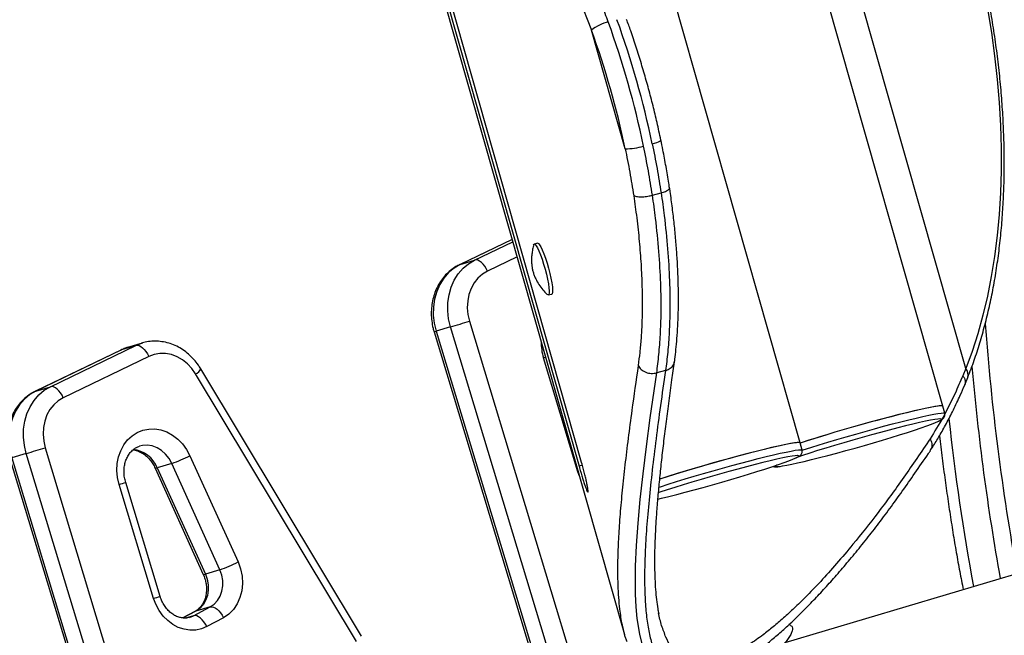
# Model space of a CAD drawing. Extents: x 1749 to 2269, y 2211 to 2668.
# Drawn here: x 1951 to 1963, y 2415 to 2423 of the extents above; entities that cross this region are included whole.
import ezdxf

# ---------------------------------------------------------------- set-up
doc = ezdxf.new("R2010")
doc.units = 0
doc.header["$LTSCALE"] = 0.125
doc.header["$MEASUREMENT"] = 0
doc.layers.add('CONTOUR', color=7, linetype='CONTINUOUS')

msp = doc.modelspace()

# ---------------------------------------------------------------- linework, layer by layer
at = {"layer": 'CONTOUR'}
for p, q in [((1960.7034, 2417.38942), (1955.93904, 2434.15667)), ((1962.56793, 2417.87008), (1957.94014, 2434.15667)), ((1953.55127, 2431.97663), (1958.4077, 2414.88537)), ((1962.86897, 2418.36092), (1959.64553, 2429.70519)), ((1957.84934, 2417.13167), (1955.34532, 2425.94409)), ((1955.31085, 2425.89649), (1957.81488, 2417.08407)), ((1957.81757, 2423.19925), (1957.97819, 2422.78519)), ((1958.41873, 2421.23479), (1957.97819, 2422.78519)), ((1958.77456, 2420.62688), (1958.88775, 2420.65684)), ((1956.94013, 2420.0502), (1956.2541, 2419.71907)), ((1956.94031, 2420.04956), (1956.26175, 2419.72204)), ((1956.45078, 2419.77844), (1956.94902, 2420.01892)), ((1957.27501, 2419.99805), (1957.2303, 2419.98568)), ((1956.26175, 2419.72204), (1956.45078, 2419.77844)), ((1957.00521, 2419.82116), (1956.61915, 2419.63482)), ((1956.25413, 2419.71909), (1956.26175, 2419.72204)), ((1957.41361, 2419.32297), (1957.45832, 2419.33533)), ((1956.38297, 2418.98039), (1958.00058, 2413.62637)), ((1956.13586, 2418.90587), (1955.94683, 2418.84947)), ((1955.94683, 2418.84947), (1957.56445, 2413.49544)), ((1957.75348, 2413.55184), (1956.13586, 2418.90587)), ((1955.91993, 2418.84156), (1957.53754, 2413.48754)), ((1951.82535, 2418.60341), (1950.70912, 2418.06463)), ((1951.833, 2418.60638), (1950.71677, 2418.0676)), ((1950.9058, 2418.124), (1952.02203, 2418.66278)), ((1951.82535, 2418.60341), (1951.833, 2418.60638)), ((1952.02203, 2418.66278), (1951.833, 2418.60638)), ((1951.9039, 2418.63467), (1951.833, 2418.60638)), ((1951.91398, 2418.63779), (1951.9039, 2418.63467)), ((1952.10302, 2418.69419), (1951.91398, 2418.63779)), ((1952.02203, 2418.66278), (1952.09732, 2418.69245)), ((1952.09732, 2418.69245), (1952.10302, 2418.69419)), ((1952.1904, 2418.51916), (1951.07417, 2417.98038)), ((1957.7997, 2417.01124), (1957.34953, 2418.50121)), ((1954.97117, 2414.86259), (1952.87062, 2418.35865)), ((1958.94641, 2418.33517), (1958.83078, 2418.30411)), ((1962.86897, 2418.36092), (1962.83123, 2418.2671)), ((1954.90497, 2414.79422), (1952.80441, 2418.29028)), ((1962.85607, 2418.14767), (1962.89571, 2418.24599)), ((1950.71677, 2418.0676), (1950.9058, 2418.124)), ((1950.70915, 2418.06465), (1950.71677, 2418.0676)), ((1962.59463, 2417.77614), (1962.56802, 2417.86982)), ((1962.5339, 2417.70339), (1962.52879, 2417.70329)), ((1950.83798, 2417.32595), (1952.4556, 2411.97193)), ((1960.73001, 2417.29574), (1960.7034, 2417.38942)), ((1950.37495, 2417.18712), (1951.99256, 2411.8331)), ((1950.59088, 2417.25143), (1950.40185, 2417.19503)), ((1950.40185, 2417.19503), (1952.01947, 2411.841)), ((1952.2085, 2411.89741), (1950.59088, 2417.25143)), ((1952.72887, 2417.22194), (1953.35808, 2415.8326)), ((1960.66928, 2417.22299), (1960.66417, 2417.22289)), ((1952.27452, 2417.05999), (1952.90373, 2415.67064)), ((1952.49194, 2417.12033), (1952.30291, 2417.06393)), ((1952.30291, 2417.06393), (1952.93212, 2415.67458)), ((1953.12115, 2415.73098), (1952.49194, 2417.12033)), ((1957.85903, 2417.09651), (1957.81488, 2417.08407)), ((1957.7997, 2417.01124), (1957.80333, 2417.01235)), ((1957.8199, 2416.95402), (1957.7997, 2417.01124)), ((1958.88501, 2416.9211), (1958.86901, 2416.91595)), ((1952.25472, 2415.35681), (1951.80455, 2416.84677)), ((1952.33969, 2415.38283), (1951.88952, 2416.8728)), ((1964.19447, 2415.87627), (1960.5067, 2414.77596)), ((1953.12115, 2415.73098), (1952.93212, 2415.67458)), ((1952.77563, 2415.12899), (1952.99401, 2415.24557)), ((1952.99401, 2415.24557), (1952.80498, 2415.18917)), ((1952.79551, 2415.18529), (1952.63727, 2415.10081)), ((1952.80498, 2415.18917), (1952.63893, 2415.10052)), ((1952.77563, 2415.12899), (1952.68282, 2415.1013)), ((1952.72554, 2415.10833), (1952.77563, 2415.12899)), ((1952.80498, 2415.18917), (1952.79551, 2415.18529)), ((1953.16737, 2415.10449), (1952.94899, 2414.9879)), ((1960.5853, 2415.00176), (1960.5592, 2415.01547))]:
    msp.add_line(p, q, dxfattribs=at)
at = {"layer": 'CONTOUR', "flags": 128}
for points in [[(1963.15417, 2423.06422), (1963.20473, 2422.75494), (1963.24699, 2422.447), (1963.28087, 2422.14095), (1963.30632, 2421.83738), (1963.32327, 2421.53684), (1963.3317, 2421.23989), (1963.3316, 2420.94707), (1963.32297, 2420.65894), (1963.30581, 2420.37603), (1963.28017, 2420.09886), (1963.24609, 2419.82794), (1963.20363, 2419.56377), (1963.15287, 2419.30685), (1963.09391, 2419.05765), (1963.02686, 2418.81664), (1962.95183, 2418.58425), (1962.86897, 2418.36092)], [(1958.77157, 2421.29951), (1958.80335, 2421.30847), (1958.83122, 2421.31749), (1958.85411, 2421.3262), (1958.87115, 2421.33428), (1958.88167, 2421.34141), (1958.88528, 2421.34733), (1958.8852, 2421.34814)], [(1957.22178, 2419.97366), (1957.22184, 2419.97388), (1957.229, 2419.98518), (1957.23996, 2419.98294), (1957.25428, 2419.96724), (1957.27136, 2419.93873), (1957.29052, 2419.89858), (1957.31097, 2419.84843), (1957.33187, 2419.79033), (1957.35236, 2419.72667), (1957.37161, 2419.66004), (1957.38882, 2419.59318)], [(1957.27501, 2419.99805), (1957.28467, 2419.9953), (1957.29899, 2419.97961), (1957.31607, 2419.9511), (1957.33523, 2419.91095), (1957.35568, 2419.8608), (1957.37658, 2419.8027), (1957.39707, 2419.73903), (1957.41632, 2419.67241), (1957.43353, 2419.60554)], [(1956.13586, 2418.90587), (1956.11107, 2419.01072), (1956.0994, 2419.11723), (1956.10109, 2419.2232), (1956.11612, 2419.32644), (1956.14416, 2419.42483), (1956.18464, 2419.51631), (1956.23673, 2419.59901), (1956.29934, 2419.67122), (1956.37119, 2419.73144), (1956.45078, 2419.77844)], [(1956.61915, 2419.63482), (1956.60293, 2419.6678), (1956.5837, 2419.69842), (1956.56219, 2419.72552), (1956.53925, 2419.74805), (1956.51574, 2419.76515), (1956.49257, 2419.77615), (1956.47064, 2419.78064), (1956.45078, 2419.77844)], [(1956.26175, 2419.72204), (1956.18215, 2419.67504), (1956.11031, 2419.61482), (1956.04769, 2419.54261), (1955.99561, 2419.45991), (1955.95513, 2419.36842), (1955.92708, 2419.27004), (1955.91206, 2419.1668), (1955.91037, 2419.06083), (1955.92204, 2418.95432), (1955.94683, 2418.84947)], [(1956.61915, 2419.63482), (1956.55316, 2419.59503), (1956.4945, 2419.54311), (1956.44467, 2419.48039), (1956.40494, 2419.40846), (1956.37632, 2419.32916), (1956.35954, 2419.24451), (1956.35503, 2419.15667), (1956.36291, 2419.06787), (1956.38297, 2418.98039)], [(1957.38882, 2419.59318), (1957.4033, 2419.52882), (1957.41444, 2419.4696), (1957.4218, 2419.41794), (1957.42507, 2419.37596), (1957.42412, 2419.34538), (1957.41899, 2419.32744), (1957.40989, 2419.32289), (1957.40037, 2419.32867)], [(1957.43353, 2419.60554), (1957.44801, 2419.54119), (1957.45915, 2419.48197), (1957.46651, 2419.43031), (1957.46978, 2419.38833), (1957.46883, 2419.35774), (1957.4637, 2419.33981), (1957.45832, 2419.33533)], [(1952.02203, 2418.66278), (1952.04189, 2418.66498), (1952.06382, 2418.66049), (1952.08699, 2418.64949), (1952.11049, 2418.63239), (1952.13344, 2418.60986), (1952.15494, 2418.58276), (1952.17418, 2418.55214), (1952.1904, 2418.51916)], [(1952.80441, 2418.29028), (1952.75478, 2418.36132), (1952.69669, 2418.42355), (1952.6316, 2418.47544), (1952.56109, 2418.5157), (1952.48691, 2418.54335), (1952.41088, 2418.55771), (1952.33488, 2418.55842), (1952.26078, 2418.54546), (1952.1904, 2418.51916)], [(1957.34953, 2418.50121), (1957.37749, 2418.5097), (1957.37783, 2418.50981)], [(1959.31532, 2414.26853), (1959.20953, 2414.25088), (1959.08232, 2414.25611), (1958.96887, 2414.28978), (1958.86872, 2414.35228), (1958.78267, 2414.4435), (1958.71088, 2414.56302), (1958.65283, 2414.71097), (1958.60801, 2414.88852), (1958.57655, 2415.09435), (1958.56283, 2415.24697), (1958.55475, 2415.4118), (1958.55217, 2415.58919), (1958.55497, 2415.77848), (1958.56671, 2416.04881), (1958.58711, 2416.33992), (1958.61564, 2416.65124), (1958.65231, 2416.98615), (1958.69611, 2417.34114), (1958.74599, 2417.71632), (1958.83077, 2418.3041), (1958.83077, 2418.30411), (1958.83077, 2418.30411)], [(1950.59088, 2417.25143), (1950.56609, 2417.35628), (1950.55442, 2417.46279), (1950.55611, 2417.56876), (1950.57114, 2417.67201), (1950.59918, 2417.77039), (1950.63966, 2417.86187), (1950.69175, 2417.94457), (1950.75436, 2418.01678), (1950.82621, 2418.07701), (1950.9058, 2418.124)], [(1951.07417, 2417.98038), (1951.05795, 2418.01336), (1951.03872, 2418.04398), (1951.01721, 2418.07108), (1950.99427, 2418.09361), (1950.97076, 2418.11071), (1950.94759, 2418.12171), (1950.92566, 2418.1262), (1950.9058, 2418.124)], [(1950.71677, 2418.0676), (1950.63717, 2418.0206), (1950.56533, 2417.96038), (1950.50271, 2417.88817), (1950.45063, 2417.80547), (1950.41015, 2417.71398), (1950.3821, 2417.6156), (1950.36708, 2417.51236), (1950.36538, 2417.40639), (1950.37705, 2417.29988), (1950.40185, 2417.19503)], [(1951.07417, 2417.98038), (1951.00818, 2417.94059), (1950.94952, 2417.88867), (1950.89969, 2417.82595), (1950.85996, 2417.75402), (1950.83134, 2417.67472), (1950.81456, 2417.59007), (1950.81005, 2417.50223), (1950.81792, 2417.41343), (1950.83798, 2417.32595)], [(1962.54936, 2417.87444), (1962.52048, 2417.87251), (1962.47876, 2417.86675), (1962.4247, 2417.85721), (1962.35892, 2417.84402), (1962.28221, 2417.82732), (1962.19545, 2417.80732), (1962.09967, 2417.78424), (1961.99599, 2417.75836), (1961.88562, 2417.72999), (1961.76986, 2417.69944), (1961.65007, 2417.66709), (1961.52764, 2417.63331), (1961.40403, 2417.5985), (1961.28066, 2417.56307), (1961.159, 2417.52742), (1961.04046, 2417.49198), (1960.92644, 2417.45717), (1960.81828, 2417.42339), (1960.71723, 2417.39104), (1960.70414, 2417.38679)], [(1962.568, 2417.86981), (1962.56221, 2417.87339), (1962.543, 2417.8743), (1962.5107, 2417.87136), (1962.46568, 2417.86459), (1962.40847, 2417.85408), (1962.33973, 2417.83995), (1962.26028, 2417.82236), (1962.17104, 2417.80152)], [(1962.56802, 2417.86982), (1962.56507, 2417.87251), (1962.54936, 2417.87444)], [(1962.52879, 2417.70329), (1962.50533, 2417.70143), (1962.46374, 2417.69557), (1962.40964, 2417.68589), (1962.34372, 2417.6725), (1962.26681, 2417.65559), (1962.17986, 2417.63535), (1962.08398, 2417.61204), (1961.98038, 2417.58596), (1961.87034, 2417.55744), (1961.75527, 2417.52683), (1961.6366, 2417.49452), (1961.51583, 2417.46091), (1961.39447, 2417.42643), (1961.27406, 2417.39151), (1961.15611, 2417.3566), (1961.04209, 2417.32212), (1960.93345, 2417.28851), (1960.83154, 2417.2562), (1960.73766, 2417.22559), (1960.67581, 2417.20485)], [(1960.7263, 2417.29165), (1960.74385, 2417.29736), (1960.84489, 2417.32971), (1960.95306, 2417.36349), (1961.06708, 2417.39831), (1961.18562, 2417.43374), (1961.30728, 2417.46939), (1961.43064, 2417.50482), (1961.55426, 2417.53963), (1961.67669, 2417.57341), (1961.79648, 2417.60576), (1961.91224, 2417.63631), (1962.02261, 2417.66468), (1962.12629, 2417.69056), (1962.22207, 2417.71364), (1962.30883, 2417.73364), (1962.38554, 2417.75034), (1962.45132, 2417.76353), (1962.50538, 2417.77307), (1962.54709, 2417.77884), (1962.57598, 2417.78076)], [(1962.50433, 2417.66838), (1962.51324, 2417.6725), (1962.53869, 2417.68589), (1962.55068, 2417.69557), (1962.54908, 2417.70143), (1962.5339, 2417.70339)], [(1962.57598, 2417.78076), (1962.59168, 2417.77884), (1962.59463, 2417.77617)], [(1951.80455, 2416.84677), (1951.78385, 2416.93661), (1951.77544, 2417.02781), (1951.77955, 2417.11813), (1951.79606, 2417.20533), (1951.82458, 2417.28727), (1951.86439, 2417.36193), (1951.91452, 2417.42746), (1951.97372, 2417.48224), (1952.04055, 2417.52494), (1952.11335, 2417.55449), (1952.19032, 2417.57016), (1952.26957, 2417.57157), (1952.34914, 2417.55868), (1952.42708, 2417.53182), (1952.50145, 2417.49164), (1952.57042, 2417.43914), (1952.6323, 2417.3756), (1952.68556, 2417.3026), (1952.72887, 2417.22194)], [(1960.44304, 2417.08275), (1960.47509, 2417.08746), (1960.52919, 2417.09714), (1960.59511, 2417.11052), (1960.67202, 2417.12744), (1960.75897, 2417.14768), (1960.85485, 2417.17099), (1960.95845, 2417.19706), (1961.06849, 2417.22559), (1961.18356, 2417.2562), (1961.30223, 2417.28851), (1961.423, 2417.32212), (1961.54436, 2417.3566), (1961.66477, 2417.39151), (1961.78273, 2417.42643), (1961.89674, 2417.46091), (1962.00538, 2417.49452), (1962.10729, 2417.52683), (1962.20117, 2417.55744), (1962.28585, 2417.58596), (1962.36026, 2417.61204), (1962.42346, 2417.63535), (1962.47468, 2417.65559), (1962.50433, 2417.66838)], [(1952.49194, 2417.12033), (1952.45614, 2417.185), (1952.41103, 2417.24198), (1952.35817, 2417.2893), (1952.2994, 2417.3253), (1952.23677, 2417.34873), (1952.17245, 2417.35878), (1952.10867, 2417.35511), (1952.0689, 2417.34551)], [(1958.85606, 2416.80941), (1958.87923, 2416.81696), (1958.98028, 2416.84931), (1959.08844, 2416.88309), (1959.20246, 2416.9179), (1959.321, 2416.95334), (1959.44266, 2416.98898), (1959.56602, 2417.02442), (1959.68964, 2417.05923), (1959.81207, 2417.09301), (1959.93186, 2417.12536), (1960.04762, 2417.1559), (1960.15799, 2417.18428), (1960.26167, 2417.21016), (1960.35745, 2417.23324), (1960.44421, 2417.25324), (1960.52092, 2417.26994), (1960.5867, 2417.28313), (1960.64076, 2417.29267), (1960.68248, 2417.29843), (1960.71136, 2417.30036)], [(1960.68474, 2417.39404), (1960.65586, 2417.39211), (1960.61414, 2417.38634), (1960.56008, 2417.37681), (1960.4943, 2417.36361), (1960.41759, 2417.34692), (1960.33083, 2417.32691), (1960.23505, 2417.30384), (1960.13137, 2417.27796), (1960.021, 2417.24958), (1959.90524, 2417.21904), (1959.78545, 2417.18669), (1959.66302, 2417.15291), (1959.53941, 2417.1181), (1959.41604, 2417.08266), (1959.29438, 2417.04702), (1959.17584, 2417.01158), (1959.06182, 2416.97677), (1958.95366, 2416.94299), (1958.86623, 2416.91505)], [(1960.7034, 2417.38942), (1960.70271, 2417.39064), (1960.69138, 2417.39383), (1960.6668, 2417.39317), (1960.62926, 2417.38866), (1960.5792, 2417.38036), (1960.5172, 2417.36835), (1960.44399, 2417.35279), (1960.36044, 2417.33385), (1960.26751, 2417.31176), (1960.16629, 2417.28677), (1960.05799, 2417.25918), (1959.94385, 2417.22931), (1959.82523, 2417.19751), (1959.70352, 2417.16416), (1959.58013, 2417.12964), (1959.45653, 2417.09437), (1959.33414, 2417.05875), (1959.21442, 2417.02319), (1959.09877, 2416.98813), (1958.98853, 2416.95397), (1958.88501, 2416.9211)], [(1960.7034, 2417.38942), (1960.70045, 2417.39211), (1960.68474, 2417.39404)], [(1960.71136, 2417.30036), (1960.72706, 2417.29843), (1960.73001, 2417.29576)], [(1958.84543, 2416.65577), (1958.89435, 2416.66728), (1958.99023, 2416.69058), (1959.09383, 2416.71666), (1959.20387, 2416.74518), (1959.31894, 2416.77579), (1959.43761, 2416.80811), (1959.55838, 2416.84171), (1959.67974, 2416.87619), (1959.80015, 2416.91111), (1959.91811, 2416.94603), (1960.03212, 2416.98051), (1960.14077, 2417.01412), (1960.24267, 2417.04643), (1960.33655, 2417.07704), (1960.42123, 2417.10556), (1960.49564, 2417.13164), (1960.55885, 2417.15494), (1960.61006, 2417.17518), (1960.63971, 2417.18797)], [(1960.66417, 2417.22289), (1960.64072, 2417.22102), (1960.59912, 2417.21517), (1960.54502, 2417.20548), (1960.4791, 2417.1921), (1960.40219, 2417.17518), (1960.31524, 2417.15494), (1960.21936, 2417.13164), (1960.11576, 2417.10556), (1960.00573, 2417.07704), (1959.89065, 2417.04643), (1959.77198, 2417.01412), (1959.65121, 2416.98051), (1959.52986, 2416.94603), (1959.40944, 2416.91111), (1959.29149, 2416.87619), (1959.17747, 2416.84171), (1959.06883, 2416.80811), (1958.96693, 2416.77579), (1958.87304, 2416.74518), (1958.8502, 2416.73759)], [(1960.63971, 2417.18797), (1960.64863, 2417.1921), (1960.67407, 2417.20548), (1960.68606, 2417.21517), (1960.68446, 2417.22102), (1960.66928, 2417.22299)], [(1960.39839, 2417.09604), (1960.38815, 2417.08746), (1960.38975, 2417.0816), (1960.40493, 2417.07964), (1960.4335, 2417.0816), (1960.44304, 2417.08275)], [(1960.40505, 2417.10003), (1960.40014, 2417.09714), (1960.39839, 2417.09604)], [(1953.35808, 2415.8326), (1953.39153, 2415.74132), (1953.41121, 2415.64619), (1953.41652, 2415.55005), (1953.4073, 2415.45577), (1953.38383, 2415.36618), (1953.34682, 2415.28394), (1953.29736, 2415.21153), (1953.23694, 2415.15111), (1953.16737, 2415.10449)], [(1952.93212, 2415.67458), (1952.95657, 2415.60591), (1952.96933, 2415.53428), (1952.9699, 2415.4624), (1952.95827, 2415.39299), (1952.93488, 2415.32869), (1952.90061, 2415.27191), (1952.85675, 2415.22481), (1952.80498, 2415.18917)], [(1952.99401, 2415.24557), (1953.04579, 2415.28121), (1953.08964, 2415.32831), (1953.12391, 2415.38509), (1953.14731, 2415.44939), (1953.15894, 2415.5188), (1953.15836, 2415.59068), (1953.14561, 2415.66231), (1953.12115, 2415.73098)], [(1952.94899, 2414.9879), (1952.87928, 2414.95859), (1952.80542, 2414.94265), (1952.72925, 2414.94049), (1952.65266, 2414.95216), (1952.57755, 2414.97737), (1952.50581, 2415.01549), (1952.43921, 2415.06557), (1952.37942, 2415.12637), (1952.32793, 2415.19637), (1952.28601, 2415.27382), (1952.25472, 2415.35681)], [(1952.99401, 2415.24557), (1953.01396, 2415.24782), (1953.03618, 2415.24348), (1953.05981, 2415.23271), (1953.08393, 2415.21593), (1953.10764, 2415.19378), (1953.13, 2415.16712), (1953.15017, 2415.13697), (1953.16737, 2415.10449)], [(1952.94899, 2414.9879), (1952.93179, 2415.02039), (1952.91162, 2415.05054), (1952.88926, 2415.0772), (1952.86556, 2415.09935), (1952.84143, 2415.11613), (1952.81781, 2415.1269), (1952.79559, 2415.13124), (1952.77563, 2415.12899)]]:
    msp.add_lwpolyline(points, dxfattribs=at)
at = {"layer": 'CONTOUR'}
for centre, radius, start, end in [((1958.30546, 2422.38939), 0.51358, 102.133393, 129.586729), ((1946.94347, 2418.81724), 11.96884, 11.823087, 19.901575), ((1947.05666, 2418.84721), 11.96884, 11.823087, 19.901575), ((1947.22065, 2418.89068), 11.4408, 11.823087, 19.901575), ((1958.42006, 2422.06934), 0.83455, 269.908753, 286.593377), ((1937.05782, 2482.61278), 66.5022, 286.6711659, 286.8935302), ((1955.57292, 2420.07176), 1.2782, 285.752285, 287.009223), ((1994.43425, 2421.28924), 31.39867, 184.274477, 190.288792), ((1957.99836, 2418.69833), 0.67811, 178.849124, 196.899505), ((1952.75551, 2418.40387), 0.12367, 293.291584, 338.549339), ((1962.78604, 2418.28031), 0.11565, 342.600962, 44.185658), ((1993.47271, 2421.04721), 30.63793, 184.977481, 190.211977), ((1967.20098, 2397.20938), 21.19756, 103.726568, 107.847825), ((1989.8774, 2420.56559), 27.37742, 185.99674, 190.639118), ((1931.51283, 2480.95834), 66.5022, 286.6711659, 286.8935302), ((1951.94527, 2416.91835), 0.38613, 22.148888, 83.681686), ((1951.94032, 2418.73352), 1.7049, 288.877915, 297.549933), ((1952.28355, 2417.09885), 0.03993, 256.950893, 298.998228), ((1949.90197, 2423.20962), 6.64121, 286.647411, 287.414101), ((1952.56953, 2417.34417), 1.7049, 288.877915, 297.549933), ((1952.91287, 2415.70905), 0.03948, 256.612738, 299.179307), ((1950.35214, 2421.71965), 6.64121, 286.647411, 287.414101)]:
    msp.add_arc(centre, radius, start, end, dxfattribs=at)
for points, knots in [([(1962.89597, 2418.24463), (1962.91073, 2418.28258), (1962.9534, 2418.39233), (1963.01838, 2418.58018), (1963.08844, 2418.81045), (1963.1509, 2419.04832), (1963.20581, 2419.29323), (1963.25306, 2419.54483), (1963.29261, 2419.80266), (1963.3244, 2420.06632), (1963.3484, 2420.33536), (1963.36459, 2420.60936), (1963.37296, 2420.88786), (1963.37351, 2421.17043), (1963.36625, 2421.45659), (1963.35121, 2421.7459), (1963.32842, 2422.03789), (1963.29793, 2422.33209), (1963.25979, 2422.62803), (1963.21407, 2422.92524), (1963.16086, 2423.22324), (1963.10024, 2423.52155), (1963.03232, 2423.81969), (1962.9572, 2424.11719), (1962.87501, 2424.41358), (1962.78588, 2424.70836), (1962.68997, 2425.00108), (1962.58741, 2425.29125), (1962.47838, 2425.57842), (1962.36305, 2425.86212), (1962.2416, 2426.14189), (1962.11422, 2426.41729), (1961.98112, 2426.68787), (1961.8425, 2426.95319), (1961.69858, 2427.21283), (1961.54958, 2427.46636), (1961.39573, 2427.71338), (1961.23727, 2427.95348), (1961.07445, 2428.18628), (1960.90751, 2428.41139), (1960.73672, 2428.62848), (1960.56228, 2428.83702), (1960.40613, 2429.01313), (1960.30756, 2429.11751), (1960.26918, 2429.15815)], [0, 0, 0, 0, 0.01285798, 0.03718454, 0.06151589, 0.08585268, 0.11019111, 0.13452785, 0.15886104, 0.18318934, 0.20751188, 0.23182813, 0.25613785, 0.28044102, 0.30473779, 0.32902844, 0.35331333, 0.3775929, 0.40186765, 0.4261381, 0.4504048, 0.47466832, 0.49892924, 0.52318814, 0.54744563, 0.57170228, 0.59595871, 0.62021544, 0.64447294, 0.66873181, 0.69299265, 0.71725606, 0.74152265, 0.76579301, 0.79006773, 0.8143474, 0.83863258, 0.8629238, 0.88722155, 0.91152626, 0.9358383, 0.96015789, 0.98448512, 1, 1, 1, 1]), ([(1958.19752, 2422.8915), (1958.17041, 2422.96489), (1958.11611, 2423.11192), (1958.05856, 2423.25375), (1958.02974, 2423.32478)], [0, 0, 0, 0, 0.49918581, 1, 1, 1, 1]), ([(1958.8852, 2421.34814), (1958.87694, 2421.387), (1958.85297, 2421.49965), (1958.80977, 2421.68638), (1958.75424, 2421.90768), (1958.69435, 2422.12795), (1958.63036, 2422.34656), (1958.56238, 2422.5628), (1958.49785, 2422.75546), (1958.45508, 2422.87474), (1958.43737, 2422.92414)], [0, 0, 0, 0, 0.07280046, 0.21104743, 0.34928565, 0.48751542, 0.62574966, 0.76399975, 0.90228058, 1, 1, 1, 1]), ([(1958.77157, 2421.29951), (1958.79334, 2421.19185), (1958.837, 2420.97587), (1958.8708, 2420.76341), (1958.88775, 2420.65684)], [0, 0, 0, 0, 0.49845021, 1, 1, 1, 1]), ([(1958.99736, 2420.72403), (1958.99451, 2420.74355), (1958.98118, 2420.83486), (1958.9525, 2421.00057), (1958.91778, 2421.18931), (1958.89332, 2421.30556), (1958.88437, 2421.34811)], [0, 0, 0, 0, 0.09536757, 0.44622752, 0.79727401, 1, 1, 1, 1]), ([(1958.41873, 2421.23479), (1958.43947, 2421.13195), (1958.48107, 2420.92562), (1958.5132, 2420.72271), (1958.52932, 2420.62094)], [0, 0, 0, 0, 0.49843494, 1, 1, 1, 1]), ([(1958.77456, 2420.62688), (1958.75772, 2420.73278), (1958.72394, 2420.94524), (1958.68028, 2421.16122), (1958.65839, 2421.26954)], [0, 0, 0, 0, 0.49845009, 1, 1, 1, 1]), ([(1958.88775, 2420.65684), (1958.90892, 2420.66339), (1958.95127, 2420.67649), (1958.98785, 2420.70004), (1959.00332, 2420.71671), (1958.99788, 2420.72299), (1958.99771, 2420.7232)], [0, 0, 0, 0, 0.329626248, 0.659252947, 0.988880092, 1, 1, 1, 1]), ([(1958.88775, 2420.65684), (1958.88775, 2420.65684), (1958.90262, 2420.55694), (1958.93639, 2420.30873), (1958.97542, 2419.92198), (1958.99968, 2419.50751), (1959.0051, 2419.1449), (1958.99509, 2418.83535), (1958.9752, 2418.57294), (1958.95664, 2418.41213), (1958.94642, 2418.33517), (1958.94642, 2418.33517)], [0, 0, 0, 0, 0.00000082, 0.10978895, 0.27482861, 0.44038564, 0.6054134, 0.73678948, 0.86847569, 0.99999918, 1, 1, 1, 1]), ([(1959.06349, 2418.45449), (1959.06457, 2418.4636), (1959.0706, 2418.51426), (1959.08265, 2418.61157), (1959.09599, 2418.75719), (1959.10637, 2418.91629), (1959.11294, 2419.08776), (1959.11532, 2419.26589), (1959.11335, 2419.4499), (1959.107, 2419.64014), (1959.0962, 2419.83649), (1959.08074, 2420.03919), (1959.06062, 2420.24698), (1959.03563, 2420.45936), (1959.01391, 2420.61899), (1959.00106, 2420.70734), (1958.99872, 2420.7234)], [0, 0, 0, 0, 0.01601491, 0.0890255, 0.16463289, 0.24723072, 0.3294489, 0.41119845, 0.49239285, 0.57283534, 0.65435012, 0.73590631, 0.81763952, 0.8997059, 0.98177821, 1, 1, 1, 1]), ([(1958.52932, 2420.62094), (1958.53601, 2420.6181), (1958.54909, 2420.61254), (1958.57829, 2420.60777), (1958.61113, 2420.60577), (1958.65633, 2420.60667), (1958.7137, 2420.61258), (1958.75511, 2420.62231), (1958.77456, 2420.62688)], [0, 0, 0, 0, 0.14891613, 0.291069, 0.42645446, 0.55506859, 0.79094076, 1, 1, 1, 1]), ([(1958.52932, 2420.62094), (1958.54308, 2420.52412), (1958.5719, 2420.3214), (1958.60369, 2420.02156), (1958.62692, 2419.71992), (1958.63957, 2419.42856), (1958.64199, 2419.17032), (1958.63663, 2418.94631), (1958.62633, 2418.75172), (1958.60965, 2418.56993), (1958.59521, 2418.45772), (1958.58799, 2418.4016)], [0, 0, 0, 0, 0.11145203, 0.23332958, 0.35520353, 0.48062299, 0.60604225, 0.70365341, 0.80126641, 0.9006065, 1, 1, 1, 1]), ([(1958.83078, 2418.30411), (1958.83078, 2418.30411), (1958.8411, 2418.38086), (1958.85986, 2418.5412), (1958.88012, 2418.80284), (1958.8906, 2419.11161), (1958.88574, 2419.4735), (1958.86209, 2419.8874), (1958.8234, 2420.27545), (1958.78963, 2420.52528), (1958.77456, 2420.62687), (1958.77456, 2420.62688)], [0, 0, 0, 0, 0.00000082, 0.1312385, 0.26263645, 0.39372668, 0.5584817, 0.72376382, 0.88852706, 0.99999918, 1, 1, 1, 1]), ([(1957.22098, 2419.96851), (1957.21928, 2419.96318), (1957.21074, 2419.93651), (1957.20205, 2419.88804), (1957.19489, 2419.82548), (1957.19389, 2419.76728), (1957.19724, 2419.71498), (1957.20387, 2419.66835), (1957.21405, 2419.62301), (1957.22905, 2419.57817), (1957.25321, 2419.52242), (1957.28932, 2419.45767), (1957.33899, 2419.39208), (1957.37652, 2419.34947), (1957.39745, 2419.33178), (1957.3996, 2419.32996)], [0, 0, 0, 0, 0.02392021, 0.11954552, 0.20954689, 0.29292048, 0.36816153, 0.43385502, 0.49645383, 0.56725125, 0.63650713, 0.75874422, 0.88296691, 0.98798824, 1, 1, 1, 1]), ([(1956.2541, 2419.71907), (1956.23795, 2419.71073), (1956.1963, 2419.68922), (1956.13418, 2419.64508), (1956.07025, 2419.58554), (1956.01444, 2419.51686), (1955.9675, 2419.44026), (1955.93022, 2419.35685), (1955.90324, 2419.26793), (1955.88707, 2419.17494), (1955.88198, 2419.0794), (1955.88829, 2418.98298), (1955.90239, 2418.90339), (1955.91558, 2418.85688), (1955.91993, 2418.84156)], [0, 0, 0, 0, 0.05574136, 0.14375668, 0.23192632, 0.32051135, 0.40963985, 0.49936134, 0.58965444, 0.68044829, 0.77164979, 0.86316755, 0.9549265, 1, 1, 1, 1]), ([(1952.87062, 2418.35865), (1952.86066, 2418.37448), (1952.83351, 2418.41765), (1952.78173, 2418.48247), (1952.71393, 2418.54969), (1952.63902, 2418.60708), (1952.5585, 2418.65363), (1952.4738, 2418.68846), (1952.3865, 2418.71089), (1952.29816, 2418.72088), (1952.21071, 2418.71734), (1952.14314, 2418.70717), (1952.10656, 2418.69425), (1952.0972, 2418.69094)], [0, 0, 0, 0, 0.05917671, 0.161351668, 0.263602749, 0.365673785, 0.467400344, 0.568604619, 0.669129759, 0.768880344, 0.867854255, 0.966154021, 1, 1, 1, 1]), ([(1951.90339, 2418.63294), (1951.88701, 2418.628), (1951.86031, 2418.61995), (1951.83509, 2418.60802), (1951.82535, 2418.60341)], [0, 0, 0, 0, 0.61381637, 1, 1, 1, 1]), ([(1958.58801, 2418.40155), (1958.55937, 2418.20396), (1958.5116, 2417.87437), (1958.45605, 2417.44573), (1958.41354, 2417.09712), (1958.37803, 2416.76677), (1958.35015, 2416.45486), (1958.33038, 2416.16253), (1958.31758, 2415.84758), (1958.31831, 2415.58438), (1958.32969, 2415.36552), (1958.34695, 2415.19033), (1958.36369, 2415.0631), (1958.38093, 2414.99757), (1958.38293, 2414.98996)], [0, 0, 0, 0, 0.12687651, 0.21163926, 0.29642975, 0.38119558, 0.46691609, 0.55266347, 0.63838305, 0.76542173, 0.8291309, 0.89283996, 0.98755239, 1, 1, 1, 1]), ([(1958.94641, 2418.33516), (1958.94641, 2418.33516), (1958.92264, 2418.17941), (1958.87812, 2417.87396), (1958.82003, 2417.43737), (1958.76982, 2417.02453), (1958.72821, 2416.63795), (1958.69706, 2416.27672), (1958.67766, 2415.95054), (1958.67015, 2415.65792), (1958.6743, 2415.39657), (1958.6906, 2415.16117), (1958.71945, 2414.95291), (1958.76116, 2414.77264), (1958.81602, 2414.62006), (1958.88453, 2414.49533), (1958.96675, 2414.39899), (1959.06251, 2414.33095), (1959.17228, 2414.29154), (1959.2922, 2414.27823), (1959.38243, 2414.29296), (1959.42597, 2414.30007)], [0, 0, 0, 0, 0.00000017, 0.05729044, 0.11459611, 0.17187573, 0.22997543, 0.2880998, 0.34619839, 0.40080313, 0.45540767, 0.51036751, 0.56532705, 0.6199365, 0.67454579, 0.72953358, 0.78452136, 0.83912599, 0.89373067, 0.94871523, 1, 1, 1, 1]), ([(1958.86044, 2415.15492), (1958.85611, 2415.17672), (1958.84479, 2415.23371), (1958.83078, 2415.33899), (1958.81818, 2415.46939), (1958.8099, 2415.61218), (1958.80585, 2415.76659), (1958.80614, 2415.93261), (1958.8108, 2416.10996), (1958.81985, 2416.29826), (1958.83305, 2416.49822), (1958.85028, 2416.70974), (1958.87148, 2416.93334), (1958.89633, 2417.16774), (1958.92467, 2417.41306), (1958.95619, 2417.66919), (1958.991, 2417.93663), (1959.02562, 2418.19778), (1959.05234, 2418.37025), (1959.06451, 2418.44876)], [0, 0, 0, 0, 0.03634754, 0.09498926, 0.15403346, 0.2134612, 0.27322722, 0.33327464, 0.39354314, 0.45396673, 0.51423352, 0.57570345, 0.63727457, 0.69898144, 0.76085824, 0.82294056, 0.88526538, 0.94777299, 1, 1, 1, 1]), ([(1958.94641, 2418.33516), (1958.96788, 2418.34348), (1959.01084, 2418.36012), (1959.05198, 2418.40511), (1959.05807, 2418.43979), (1959.06076, 2418.45507)], [0, 0, 0, 0, 0.358760329, 0.717520657, 1, 1, 1, 1]), ([(1962.83124, 2418.26709), (1962.79751, 2418.18933), (1962.71521, 2417.99959), (1962.57493, 2417.71816), (1962.46032, 2417.53505), (1962.40312, 2417.44367)], [0, 0, 0, 0, 0.25808463, 0.62974179, 1, 1, 1, 1]), ([(1962.83124, 2418.26709), (1962.83852, 2418.25634), (1962.85272, 2418.23536), (1962.86293, 2418.20307), (1962.86329, 2418.17417), (1962.86158, 2418.15412), (1962.85557, 2418.14638), (1962.85503, 2418.14569)], [0, 0, 0, 0, 0.26420159, 0.51526873, 0.7531936, 0.97796884, 1, 1, 1, 1]), ([(1962.40768, 2417.29272), (1962.41756, 2417.30769), (1962.45663, 2417.36691), (1962.52795, 2417.48307), (1962.61841, 2417.64228), (1962.70947, 2417.82033), (1962.78818, 2417.99081), (1962.836, 2418.10102), (1962.85531, 2418.14553)], [0, 0, 0, 0, 0.06144341, 0.2429388, 0.43860378, 0.6440021, 0.85625244, 1, 1, 1, 1]), ([(1950.70912, 2418.06463), (1950.69297, 2418.05629), (1950.65132, 2418.03478), (1950.5892, 2417.99064), (1950.52527, 2417.9311), (1950.46946, 2417.86242), (1950.42252, 2417.78582), (1950.38524, 2417.70241), (1950.35826, 2417.61349), (1950.34209, 2417.5205), (1950.337, 2417.42497), (1950.34331, 2417.32854), (1950.35741, 2417.24896), (1950.3706, 2417.20244), (1950.37495, 2417.18712)], [0, 0, 0, 0, 0.055741358, 0.143756678, 0.231926318, 0.320511347, 0.409639846, 0.499361344, 0.589654441, 0.680448287, 0.771649788, 0.863167552, 0.954926503, 1, 1, 1, 1]), ([(1962.51271, 2417.67147), (1962.51444, 2417.67221), (1962.53044, 2417.67909), (1962.54612, 2417.68748), (1962.56428, 2417.69886), (1962.57648, 2417.70897), (1962.58848, 2417.72369), (1962.59669, 2417.74426), (1962.5991, 2417.76529), (1962.59437, 2417.77478), (1962.59362, 2417.7763)], [0, 0, 0, 0, 0.03992353, 0.37116424, 0.55762505, 0.70256576, 0.79737583, 0.88946869, 0.98238185, 1, 1, 1, 1]), ([(1962.40313, 2417.44366), (1962.34537, 2417.35743), (1962.22984, 2417.18494), (1962.00278, 2416.85469), (1961.72111, 2416.47168), (1961.42908, 2416.10151), (1961.18027, 2415.80754), (1960.97213, 2415.57592), (1960.78823, 2415.38455), (1960.62719, 2415.22754), (1960.48721, 2415.09923), (1960.35167, 2414.98333), (1960.20048, 2414.86381), (1960.03712, 2414.74869), (1959.86535, 2414.64724), (1959.70517, 2414.57372), (1959.5574, 2414.52851), (1959.42275, 2414.51171), (1959.30105, 2414.52294), (1959.19249, 2414.56232), (1959.09718, 2414.62923), (1959.01621, 2414.72547), (1958.95825, 2414.82277), (1958.93205, 2414.89846), (1958.92363, 2414.92278)], [0, 0, 0, 0, 0.03389899, 0.06781413, 0.1356927, 0.20357014, 0.2493561, 0.29515735, 0.34094268, 0.37482366, 0.40870461, 0.44269077, 0.47667693, 0.52651089, 0.57634465, 0.6265261, 0.6767075, 0.72653928, 0.77637116, 0.826551, 0.8767308, 0.92656987, 0.97640895, 1, 1, 1, 1]), ([(1962.40313, 2417.44366), (1962.41221, 2417.42297), (1962.43036, 2417.38158), (1962.42778, 2417.32522), (1962.40918, 2417.29981), (1962.40196, 2417.28994)], [0, 0, 0, 0, 0.3796361, 0.75927221, 1, 1, 1, 1]), ([(1962.52583, 2417.4815), (1962.5315, 2417.433), (1962.54882, 2417.28478), (1962.57975, 2417.04443), (1962.61846, 2416.76044), (1962.65899, 2416.48455), (1962.70118, 2416.21652), (1962.74504, 2415.95704), (1962.79004, 2415.70744), (1962.8212, 2415.54928), (1962.8366, 2415.47112)], [0, 0, 0, 0, 0.06508453, 0.19890786, 0.3327804, 0.46670939, 0.60070333, 0.73477224, 0.86892805, 1, 1, 1, 1]), ([(1951.88952, 2416.8728), (1951.88658, 2416.88329), (1951.87742, 2416.91591), (1951.86867, 2416.97211), (1951.86726, 2417.03961), (1951.87539, 2417.10447), (1951.89236, 2417.16467), (1951.91735, 2417.21853), (1951.9493, 2417.26489), (1951.98738, 2417.30251), (1952.0277, 2417.33029), (1952.05674, 2417.34034), (1952.07005, 2417.34494)], [0, 0, 0, 0, 0.04969827, 0.15459179, 0.25944911, 0.36426423, 0.46926224, 0.57487139, 0.68181287, 0.79116664, 0.90430634, 1, 1, 1, 1]), ([(1951.98447, 2417.29756), (1951.98982, 2417.2973), (1952.01321, 2417.29616), (1952.05613, 2417.28207), (1952.11052, 2417.25532), (1952.16148, 2417.21739), (1952.20721, 2417.17039), (1952.24584, 2417.1176), (1952.26532, 2417.07847), (1952.27452, 2417.05999)], [0, 0, 0, 0, 0.05095123, 0.22255497, 0.38727016, 0.54732898, 0.70466478, 0.86050921, 1, 1, 1, 1]), ([(1959.58198, 2414.34727), (1959.59322, 2414.35108), (1959.64231, 2414.36775), (1959.73205, 2414.40935), (1959.8521, 2414.47238), (1959.97631, 2414.54837), (1960.10404, 2414.63578), (1960.23506, 2414.73453), (1960.36923, 2414.84428), (1960.50649, 2414.96486), (1960.64676, 2415.09609), (1960.78995, 2415.23778), (1960.936, 2415.38995), (1961.0855, 2415.55283), (1961.23868, 2415.72678), (1961.39528, 2415.91209), (1961.55401, 2416.10761), (1961.7146, 2416.31331), (1961.87676, 2416.52934), (1962.04021, 2416.75514), (1962.20825, 2416.9978), (1962.32959, 2417.17427), (1962.39915, 2417.27397), (1962.4077, 2417.28623)], [0, 0, 0, 0, 0.015161739, 0.066192061, 0.117994199, 0.170105868, 0.222208844, 0.27415685, 0.325900698, 0.377422527, 0.428717047, 0.479782672, 0.530617766, 0.58119272, 0.632612347, 0.683860755, 0.734964098, 0.78594427, 0.836823126, 0.887622708, 0.938306452, 0.992414644, 1, 1, 1, 1]), ([(1960.64809, 2417.19107), (1960.64982, 2417.19181), (1960.66582, 2417.19868), (1960.6815, 2417.20708), (1960.69966, 2417.21845), (1960.71186, 2417.22857), (1960.72386, 2417.24328), (1960.73207, 2417.26385), (1960.73448, 2417.28489), (1960.72975, 2417.29438), (1960.729, 2417.29589)], [0, 0, 0, 0, 0.03992353, 0.37116424, 0.55762505, 0.70256576, 0.79737583, 0.88946869, 0.98238185, 1, 1, 1, 1]), ([(1957.81488, 2417.08407), (1957.82224, 2417.0586), (1957.83601, 2417.01092), (1957.85619, 2416.94357), (1957.87461, 2416.88494), (1957.89175, 2416.83334), (1957.90676, 2416.79144), (1957.91888, 2416.76176), (1957.9275, 2416.74625), (1957.93254, 2416.74479), (1957.9343, 2416.75562), (1957.93216, 2416.78009), (1957.92598, 2416.81795), (1957.91613, 2416.86723), (1957.90338, 2416.9247), (1957.88778, 2416.98897), (1957.86965, 2417.05881), (1957.85622, 2417.10698), (1957.84934, 2417.13167)], [0, 0, 0, 0, 0.06784374, 0.12696209, 0.1873126, 0.24958886, 0.31327991, 0.37455289, 0.43591262, 0.49985374, 0.56376542, 0.62511346, 0.68639606, 0.75011913, 0.81262705, 0.8734615, 0.93511871, 1, 1, 1, 1]), ([(1960.353, 2417.08265), (1960.3557, 2417.08167), (1960.36466, 2417.07842), (1960.37714, 2417.07748), (1960.39916, 2417.07692), (1960.41633, 2417.07818), (1960.4335, 2417.08076), (1960.43371, 2417.08079)], [0, 0, 0, 0, 0.0721102, 0.23955552, 0.49424357, 0.9939396, 1, 1, 1, 1]), ([(1952.90373, 2415.67064), (1952.90784, 2415.66106), (1952.92067, 2415.63111), (1952.93614, 2415.57793), (1952.94593, 2415.51212), (1952.94606, 2415.44704), (1952.93692, 2415.38501), (1952.91914, 2415.328), (1952.89369, 2415.27759), (1952.8616, 2415.23516), (1952.82825, 2415.20461), (1952.80507, 2415.19093), (1952.79551, 2415.18529)], [0, 0, 0, 0, 0.05067327, 0.15833345, 0.2659614, 0.37343181, 0.48087898, 0.58858758, 0.69709767, 0.80731531, 0.92058745, 1, 1, 1, 1]), ([(1952.72498, 2415.10973), (1952.7162, 2415.10685), (1952.69089, 2415.09852), (1952.64752, 2415.0978), (1952.59499, 2415.10619), (1952.54304, 2415.12591), (1952.49191, 2415.15714), (1952.44501, 2415.19821), (1952.40375, 2415.2478), (1952.37017, 2415.3034), (1952.35018, 2415.3497), (1952.34175, 2415.37633), (1952.33969, 2415.38283)], [0, 0, 0, 0, 0.06780909, 0.19534676, 0.3063025, 0.42412387, 0.53751772, 0.64807674, 0.75708164, 0.86526762, 0.96710033, 1, 1, 1, 1]), ([(1958.92363, 2414.92278), (1958.9134, 2414.94861), (1958.88546, 2415.01914), (1958.86687, 2415.10974), (1958.85509, 2415.16717)], [0, 0, 0, 0, 0.36619341, 1, 1, 1, 1]), ([(1958.38293, 2414.98996), (1958.39452, 2414.9362), (1958.41017, 2414.86364), (1958.4337, 2414.80758), (1958.43979, 2414.79305)], [0, 0, 0, 0, 0.74075059, 1, 1, 1, 1]), ([(1960.58395, 2414.99912), (1960.58763, 2414.99804), (1960.59981, 2414.99445), (1960.60565, 2414.97059), (1960.60159, 2414.93342), (1960.58326, 2414.88718), (1960.55189, 2414.83377), (1960.50846, 2414.77543), (1960.46992, 2414.7354), (1960.45057, 2414.71529)], [0, 0, 0, 0, 0.07148956, 0.23624516, 0.38668448, 0.53855875, 0.69120233, 0.84491743, 1, 1, 1, 1])]:
    msp.add_open_spline(points, degree=3, knots=knots, dxfattribs=at)
msp.add_open_spline([(1958.58801, 2418.40155), (1958.59965, 2418.38334), (1958.62295, 2418.34691), (1958.68595, 2418.31003), (1958.75936, 2418.29216), (1958.80697, 2418.30012), (1958.83077, 2418.30411)], degree=3, dxfattribs=at)

doc.saveas('drawing.dxf')
